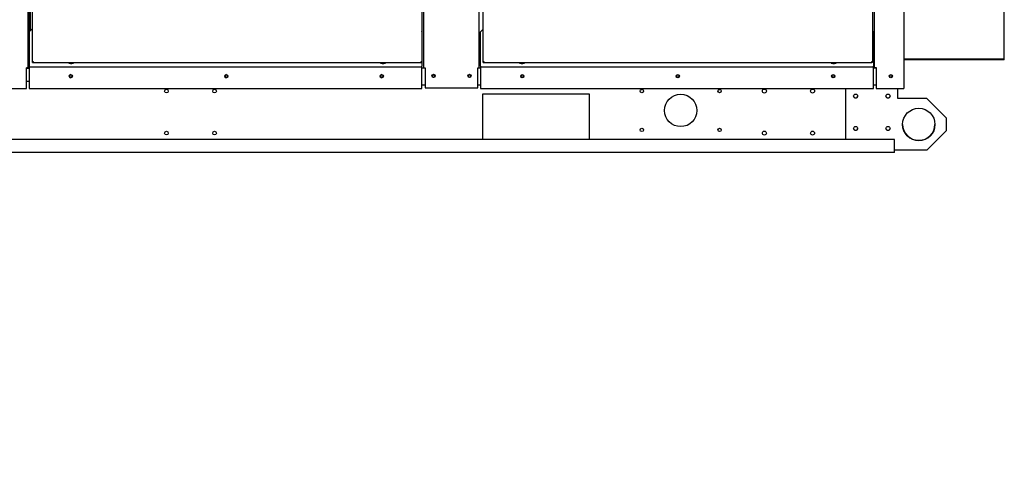
# Paper-space layout 'Layout1' of a CAD drawing. Units: inches. Extents: x 0 to 16.7, y -0.9 to 10.7.
# Drawn here: x 8 to 11, y 4.9 to 6.2 of the extents above; entities that cross this region are included whole.
import ezdxf
from ezdxf import colors
from ezdxf.entities.mleader import LeaderData, LeaderLine
from ezdxf.math import Vec2, Vec3

# ---------------------------------------------------------------- set-up
doc = ezdxf.new("R2010")
doc.units = ezdxf.units.IN
doc.header["$MEASUREMENT"] = 0
for name, color, linetype in [('0200P-0505_RIVET', 7, 'Continuous'), ('0501F-0465_LIFTI', 7, 'Continuous'), ('0501F-0568_-_BAS', 7, 'Continuous'), ('0506F-2441._BLKH', 7, 'Continuous'), ('0506F-2464_BLKHD', 7, 'Continuous'), ('0506F-2696_-_BLK', 7, 'Continuous'), ('0506F-2704_-_BLK', 7, 'Continuous'), ('0510F-3169_BTM_E', 7, 'Continuous'), ('0510F-3392_-_PAN', 7, 'Continuous'), ('0510F-3395_-_PAN', 7, 'Continuous'), ('0703F-11437_-_AN', 7, 'Continuous'), ('0712F-4943_SECTI', 7, 'Continuous'), ('0712F-5477_-_PNL', 7, 'Continuous'), ('0712F-5482_-_POS', 7, 'Continuous'), ('0719F-2844_BTM_C', 7, 'Continuous'), ('0719F-3701_-_ANG', 7, 'Continuous'), ('0720F-3196_DUCT_', 7, 'Continuous'), ('Default', 7, 'Continuous')]:
    doc.layers.add(name, color=color, linetype=linetype)

# ---------------------------------------------------------------- blocks, each defined once
blk = doc.blocks.new('SE')
at = {"layer": '0200P-0505_RIVET', "color": 7, "linetype": 'Continuous'}
for p, q in [((8.1439, 6.1113), (8.1439, 6.1109)), ((8.1439, 6.1109), (8.1586, 6.1109)), ((8.1439, 6.1109), (8.149, 6.1094)), ((8.1534, 6.1094), (8.1586, 6.1109)), ((8.1586, 6.1109), (8.1586, 6.1113)), ((9.1063, 6.1113), (9.1063, 6.1109)), ((9.1063, 6.1109), (9.121, 6.1109)), ((9.1063, 6.1109), (9.1114, 6.1094)), ((9.1158, 6.1094), (9.121, 6.1109)), ((9.121, 6.1109), (9.121, 6.1113)), ((9.5355, 6.1113), (9.5355, 6.1109)), ((9.5355, 6.1109), (9.5501, 6.1109)), ((9.5355, 6.1109), (9.5406, 6.1094)), ((9.545, 6.1094), (9.5501, 6.1109)), ((9.5501, 6.1109), (9.5501, 6.1113)), ((10.4979, 6.1113), (10.4979, 6.1109)), ((10.4979, 6.1109), (10.5125, 6.1109)), ((10.4979, 6.1109), (10.503, 6.1094)), ((10.5074, 6.1094), (10.5125, 6.1109)), ((10.5125, 6.1109), (10.5125, 6.1113)), ((8.149, 6.1094), (8.1534, 6.1094)), ((8.1499, 6.1094), (8.1499, 6.1093)), ((8.1525, 6.1093), (8.1499, 6.1093)), ((8.1525, 6.1093), (8.1525, 6.1094)), ((9.1114, 6.1094), (9.1158, 6.1094)), ((9.1123, 6.1094), (9.1123, 6.1093)), ((9.1149, 6.1093), (9.1123, 6.1093)), ((9.1149, 6.1093), (9.1149, 6.1094)), ((9.5406, 6.1094), (9.545, 6.1094)), ((9.5415, 6.1094), (9.5415, 6.1093)), ((9.5441, 6.1093), (9.5415, 6.1093)), ((9.5441, 6.1093), (9.5441, 6.1094)), ((10.503, 6.1094), (10.5074, 6.1094)), ((10.5039, 6.1094), (10.5039, 6.1093)), ((10.5065, 6.1093), (10.5039, 6.1093)), ((10.5065, 6.1093), (10.5065, 6.1094))]:
    blk.add_line(p, q, dxfattribs=at)
at = {"layer": '0501F-0465_LIFTI', "color": 7, "linetype": 'Continuous'}
for p, q in [((10.5429, 5.8742), (10.5429, 6.0324)), ((10.7029, 6.0011), (10.7029, 6.0325)), ((10.7929, 6.0016), (10.7029, 6.0016)), ((10.7929, 6.0011), (10.7029, 6.0011)), ((10.8529, 5.9416), (10.7929, 6.0016)), ((10.8529, 5.9411), (10.7929, 6.0011)), ((10.8529, 5.9416), (10.8529, 5.9411)), ((10.8529, 5.9411), (10.8529, 5.9011)), ((10.7929, 5.8411), (10.8529, 5.9011)), ((10.7929, 5.8411), (10.6929, 5.8411))]:
    blk.add_line(p, q, dxfattribs=at)
for centre, radius in [((10.5729, 6.0086), 0.00624), ((10.6729, 6.0086), 0.00624), ((10.7679, 5.9211), 0.05), ((10.5729, 5.9086), 0.00624), ((10.6729, 5.9086), 0.00624)]:
    blk.add_circle(centre, radius, dxfattribs=at)
for centre, radius, start, end in [((10.5729, 6.0091), 0.00624, 182.477, 357.523), ((10.6729, 6.0091), 0.00624, 182.477, 357.523), ((10.5729, 5.9091), 0.00624, 182.477, 357.523), ((10.6729, 5.9091), 0.00624, 182.477, 357.523), ((10.7679, 5.9216), 0.05, 180.309, 359.691)]:
    blk.add_arc(centre, radius, start, end, dxfattribs=at)
at = {"layer": '0501F-0568_-_BAS', "color": 7, "linetype": 'Continuous'}
for p, q in [((8.021, 6.0942), (8.0131, 6.0942)), ((8.021, 6.0542), (8.0131, 6.0542)), ((9.4208, 6.0142), (9.4208, 5.8742)), ((9.7508, 6.0142), (9.4208, 6.0142)), ((9.7508, 5.8742), (9.7508, 6.0142)), ((10.6929, 5.8742), (6.3187, 5.8742)), ((10.6929, 5.843), (10.6929, 5.8742)), ((10.6929, 5.8342), (10.6929, 5.843)), ((10.6929, 5.8342), (6.3187, 5.8342))]:
    blk.add_line(p, q, dxfattribs=at)
for centre, radius in [((8.1501, 6.0705), 0.00388), ((8.6301, 6.0705), 0.00388), ((9.1101, 6.0705), 0.00388), ((9.27, 6.0705), 0.00388), ((9.3808, 6.0705), 0.00388), ((9.5438, 6.0705), 0.00388), ((10.0238, 6.0705), 0.00388), ((10.5038, 6.0705), 0.00388), ((10.6816, 6.0705), 0.00388), ((8.445, 6.0242), 0.00562), ((8.5936, 6.0242), 0.00562), ((9.9129, 6.0242), 0.00532), ((10.1529, 6.0242), 0.00532), ((10.2913, 6.0242), 0.00625), ((10.4399, 6.0242), 0.00625), ((10.0329, 5.9642), 0.05), ((8.445, 5.8942), 0.00562), ((8.5936, 5.8942), 0.00562), ((9.9129, 5.9042), 0.00532), ((10.1529, 5.9042), 0.00532), ((10.2913, 5.8942), 0.00625), ((10.4399, 5.8942), 0.00625)]:
    blk.add_circle(centre, radius, dxfattribs=at)
for centre, start, end in [((10.5729, 6.0091), 183.5362, 356.4638), ((10.6729, 6.0091), 183.5359, 356.4641), ((10.5729, 5.9091), 183.5358, 356.4642), ((10.6729, 5.9091), 183.5353, 356.4647)]:
    blk.add_arc(centre, 0.00625, start, end, dxfattribs=at)
at = {"layer": '0506F-2441._BLKH', "color": 7, "linetype": 'Continuous'}
for p, q in [((8.0171, 6.0965), (8.0131, 6.0965)), ((8.0131, 6.0325), (8.0131, 6.0965)), ((7.9091, 6.0325), (8.0131, 6.0325))]:
    blk.add_line(p, q, dxfattribs=at)
at = {"layer": '0506F-2464_BLKHD', "color": 7, "linetype": 'Continuous'}
for p, q in [((8.0171, 8.1298), (8.0171, 6.0965)), ((8.0171, 6.0965), (8.0131, 6.0965)), ((8.0131, 6.0325), (8.0131, 6.0965)), ((7.9091, 6.0325), (8.0131, 6.0325))]:
    blk.add_line(p, q, dxfattribs=at)
at = {"layer": '0506F-2696_-_BLK', "color": 7, "linetype": 'Continuous'}
for p, q in [((8.0208, 6.4992), (8.0208, 6.0982)), ((8.0228, 6.4983), (8.0228, 6.2088)), ((8.0208, 6.0982), (8.021, 6.0982)), ((10.632, 6.0962), (10.632, 6.0975))]:
    blk.add_line(p, q, dxfattribs=at)
at = {"layer": '0506F-2704_-_BLK', "color": 7, "linetype": 'Continuous'}
for p, q in [((10.7216, 8.1399), (10.7216, 6.0325)), ((10.6316, 6.0975), (10.6316, 6.2976)), ((10.6278, 6.0975), (10.629, 6.0975)), ((10.629, 6.0975), (10.6316, 6.0975)), ((10.6316, 6.0975), (10.6365, 6.0975)), ((10.6365, 6.0975), (10.6365, 6.0325)), ((10.6365, 6.0325), (10.7166, 6.0325)), ((10.7166, 6.0325), (10.7216, 6.0325))]:
    blk.add_line(p, q, dxfattribs=at)
blk.add_circle((10.6816, 6.0699), 0.005, dxfattribs=at)
at = {"layer": '0510F-3169_BTM_E', "color": 7, "linetype": 'Continuous'}
blk.add_arc((8.0111, 6.0982), 0.004, 300, 333.8961, dxfattribs=at)
at = {"layer": '0510F-3392_-_PAN', "color": 7, "linetype": 'Continuous'}
for p, q in [((9.4108, 6.0962), (9.4147, 6.0962)), ((10.6278, 6.0962), (10.6365, 6.0962)), ((9.4068, 6.0437), (9.4147, 6.0437)), ((10.6278, 6.0437), (10.6365, 6.0437))]:
    blk.add_line(p, q, dxfattribs=at)
at = {"layer": '0510F-3395_-_PAN', "color": 7, "linetype": 'Continuous'}
for p, q in [((8.0171, 6.1738), (8.0195, 6.1738)), ((8.0195, 6.0988), (8.0195, 6.1738)), ((9.2341, 6.0962), (9.24, 6.0962)), ((9.2341, 6.0437), (9.244, 6.0437))]:
    blk.add_line(p, q, dxfattribs=at)
for centre, radius, start, end in [((8.0221, 6.0988), 0.00492, 180, 246.7366), ((8.0221, 6.0988), 0.00252, 180, 245.2255), ((8.1501, 6.0701), 0.005, 90.4584, 269.5416), ((8.6301, 6.0701), 0.005, 90.4584, 269.5416), ((9.1101, 6.0701), 0.005, 90.4584, 269.5416)]:
    blk.add_arc(centre, radius, start, end, dxfattribs=at)
at = {"layer": '0703F-11437_-_AN', "color": 7, "linetype": 'Continuous'}
for p, q in [((8.0208, 6.1762), (8.0195, 6.1762)), ((8.0195, 6.1762), (8.0195, 6.1738))]:
    blk.add_line(p, q, dxfattribs=at)
at = {"layer": '0712F-4943_SECTI', "color": 7, "linetype": 'Continuous'}
for p, q in [((8.0316, 6.1144), (8.0316, 8.1177)), ((9.4232, 6.1144), (9.4232, 8.1177)), ((9.2332, 6.2976), (9.2332, 6.1144)), ((10.6248, 6.2976), (10.6248, 6.1144)), ((8.0316, 6.1129), (8.0316, 6.1144)), ((8.0347, 6.1144), (8.0316, 6.1144)), ((8.0316, 6.1129), (8.0332, 6.1129)), ((8.0332, 6.1129), (8.0332, 6.1144)), ((8.0333, 6.1113), (8.0333, 6.1129)), ((8.0347, 6.1129), (8.0333, 6.1129)), ((8.0347, 6.1113), (8.0333, 6.1113)), ((8.0347, 6.1113), (8.0347, 6.1144)), ((9.2301, 6.1113), (8.0347, 6.1113)), ((9.2332, 6.1144), (9.2301, 6.1144)), ((9.2301, 6.1144), (9.2301, 6.1113)), ((9.2316, 6.1129), (9.2301, 6.1129)), ((9.2316, 6.1113), (9.2301, 6.1113)), ((9.2316, 6.1144), (9.2316, 6.1129)), ((9.2332, 6.1129), (9.2316, 6.1129)), ((9.2316, 6.1113), (9.2316, 6.1129)), ((9.2332, 6.1144), (9.2332, 6.1129)), ((9.4232, 6.1129), (9.4232, 6.1144)), ((9.4263, 6.1144), (9.4232, 6.1144)), ((9.4232, 6.1129), (9.4248, 6.1129)), ((9.4248, 6.1129), (9.4248, 6.1144)), ((9.4248, 6.1113), (9.4248, 6.1129)), ((9.4263, 6.1129), (9.4248, 6.1129)), ((9.4263, 6.1113), (9.4248, 6.1113)), ((9.4263, 6.1113), (9.4263, 6.1144)), ((10.6217, 6.1113), (9.4263, 6.1113)), ((10.6248, 6.1144), (10.6217, 6.1144)), ((10.6217, 6.1144), (10.6217, 6.1113)), ((10.6232, 6.1129), (10.6217, 6.1129)), ((10.6232, 6.1113), (10.6217, 6.1113)), ((10.6232, 6.1144), (10.6232, 6.1129)), ((10.6248, 6.1129), (10.6232, 6.1129)), ((10.6232, 6.1113), (10.6232, 6.1129)), ((10.6248, 6.1144), (10.6248, 6.1129))]:
    blk.add_line(p, q, dxfattribs=at)
at = {"layer": '0712F-5477_-_PNL', "color": 7, "linetype": 'Continuous'}
blk.add_line((8.0241, 6.4978), (8.0241, 6.2101), dxfattribs=at)
at = {"layer": '0712F-5482_-_POS', "color": 7, "linetype": 'Continuous'}
for p, q in [((9.4108, 6.0962), (9.4108, 8.1332)), ((9.24, 6.0962), (9.24, 6.2976)), ((9.24, 6.0962), (9.244, 6.0962)), ((9.244, 6.0962), (9.244, 6.0341)), ((9.4068, 6.0962), (9.4108, 6.0962)), ((9.4068, 6.0341), (9.4068, 6.0962)), ((9.244, 6.0341), (9.4068, 6.0341))]:
    blk.add_line(p, q, dxfattribs=at)
for centre in [(9.27, 6.071), (9.3808, 6.071)]:
    blk.add_circle(centre, 0.005, dxfattribs=at)
at = {"layer": '0719F-2844_BTM_C', "color": 7, "linetype": 'Continuous'}
for p, q in [((8.031, 6.217), (8.021, 6.207)), ((8.021, 6.101), (8.021, 6.207)), ((8.031, 6.217), (8.0316, 6.217)), ((9.2341, 6.207), (9.2332, 6.2079)), ((9.2341, 6.207), (9.2341, 6.101)), ((9.4232, 6.2153), (9.4147, 6.2068)), ((9.4147, 6.1008), (9.4147, 6.2068)), ((10.6278, 6.2068), (10.6248, 6.2098)), ((10.6278, 6.2068), (10.6278, 6.1008)), ((8.021, 6.101), (8.021, 6.099)), ((8.021, 6.099), (9.2341, 6.099)), ((8.021, 6.099), (8.021, 6.095)), ((8.021, 6.095), (8.021, 6.0326)), ((9.2341, 6.099), (9.2341, 6.101)), ((9.2341, 6.095), (9.2341, 6.099)), ((9.2341, 6.0326), (9.2341, 6.095)), ((9.4147, 6.1008), (9.4147, 6.0988)), ((9.4147, 6.0988), (10.6278, 6.0988)), ((9.4147, 6.0988), (9.4147, 6.0948)), ((9.4147, 6.0948), (9.4147, 6.0324)), ((10.6278, 6.0988), (10.6278, 6.1008)), ((10.6278, 6.0948), (10.6278, 6.0988)), ((10.6278, 6.0324), (10.6278, 6.0948)), ((8.021, 6.0326), (9.2341, 6.0326)), ((9.4147, 6.0324), (10.6278, 6.0324))]:
    blk.add_line(p, q, dxfattribs=at)
for centre in [(8.15, 6.0701), (8.63, 6.0701), (9.11, 6.0701), (9.5438, 6.0699), (10.0238, 6.0699), (10.5038, 6.0699)]:
    blk.add_circle(centre, 0.005, dxfattribs=at)
at = {"layer": '0719F-3701_-_ANG', "color": 7, "linetype": 'Continuous'}
for p, q in [((8.0191, 6.1738), (8.0191, 6.4999)), ((8.0171, 6.0965), (8.0171, 6.0965)), ((8.0177, 6.0965), (8.0171, 6.0965))]:
    blk.add_line(p, q, dxfattribs=at)
at = {"layer": '0720F-3196_DUCT_', "color": 7, "linetype": 'Continuous'}
for p, q in [((11.032, 6.1271), (11.032, 6.7223)), ((11.032, 6.1231), (10.7216, 6.1231)), ((11.032, 6.1211), (10.7216, 6.1211)), ((11.032, 6.1231), (11.032, 6.1271)), ((11.032, 6.1211), (11.032, 6.1231))]:
    blk.add_line(p, q, dxfattribs=at)
blk = doc.blocks.new('_DOT')
at = {"color": 0, "linetype": 'ByBlock', "lineweight": -2}
blk.add_line((-0.5, 0), (-1, 0), dxfattribs=at)
at = {"color": 0, "linetype": 'ByBlock', "const_width": 0.5}
blk.add_lwpolyline([(-0.25, 0, 1), (0.25, 0, 1)], format="xyb", close=True, dxfattribs=at)

psp = doc.layouts.get("Layout1")

# ---------------------------------------------------------------- block references
at = {"layer": 'Default'}
psp.add_blockref('SE', (0, 0), dxfattribs=at)

# ---------------------------------------------------------------- leaders
at = {"layer": 'Default', "color": 7, "linetype": 'Continuous'}
ml = psp.add_multileader_mtext('Standard', dxfattribs=at)
ml.set_content('{\\pxsm0.9;\\fArial|b0||i0||c0|p34;\\W1.;RECIRCULATING OPTION\\P}', color=256)
ml.set_leader_properties()
ml.set_arrow_properties(name='DOT')
ml.build(insert=Vec2(0, 0))
ml.multileader.update_dxf_attribs({"leader_type": 0, "dogleg_length": 0, "arrow_head_size": 0.24})
ctx = ml.context
ctx.base_point, ctx.char_height, ctx.arrow_head_size, ctx.landing_gap_size = Vec3(6.521408, 9.90446), 0.24, 0.24, 0.084
ctx.text_align_type = 1
notes = []
notes.append((ctx, [(0, (0, 0, 0), (0, 0), (1, 0), 1, [])]))
ctx.mtext.insert, ctx.mtext.alignment = Vec3(8.635328, 10.0265), 2
for ctx, leaders in notes:
    for number, flags, end, landing, length, lines in leaders:
        leader = LeaderData()
        leader.index, (leader.has_last_leader_line, leader.has_dogleg_vector, leader.attachment_direction) = number, flags
        leader.last_leader_point, leader.dogleg_vector, leader.dogleg_length = Vec3(end), Vec3(landing), length
        for number, points, colour, breaks in lines:
            line = LeaderLine()
            line.index, line.vertices, line.color, line.breaks = number, Vec3.list(points), colors.encode_raw_color(colour), breaks
            leader.lines.append(line)
        ctx.leaders.append(leader)

doc.saveas('drawing.dxf')
